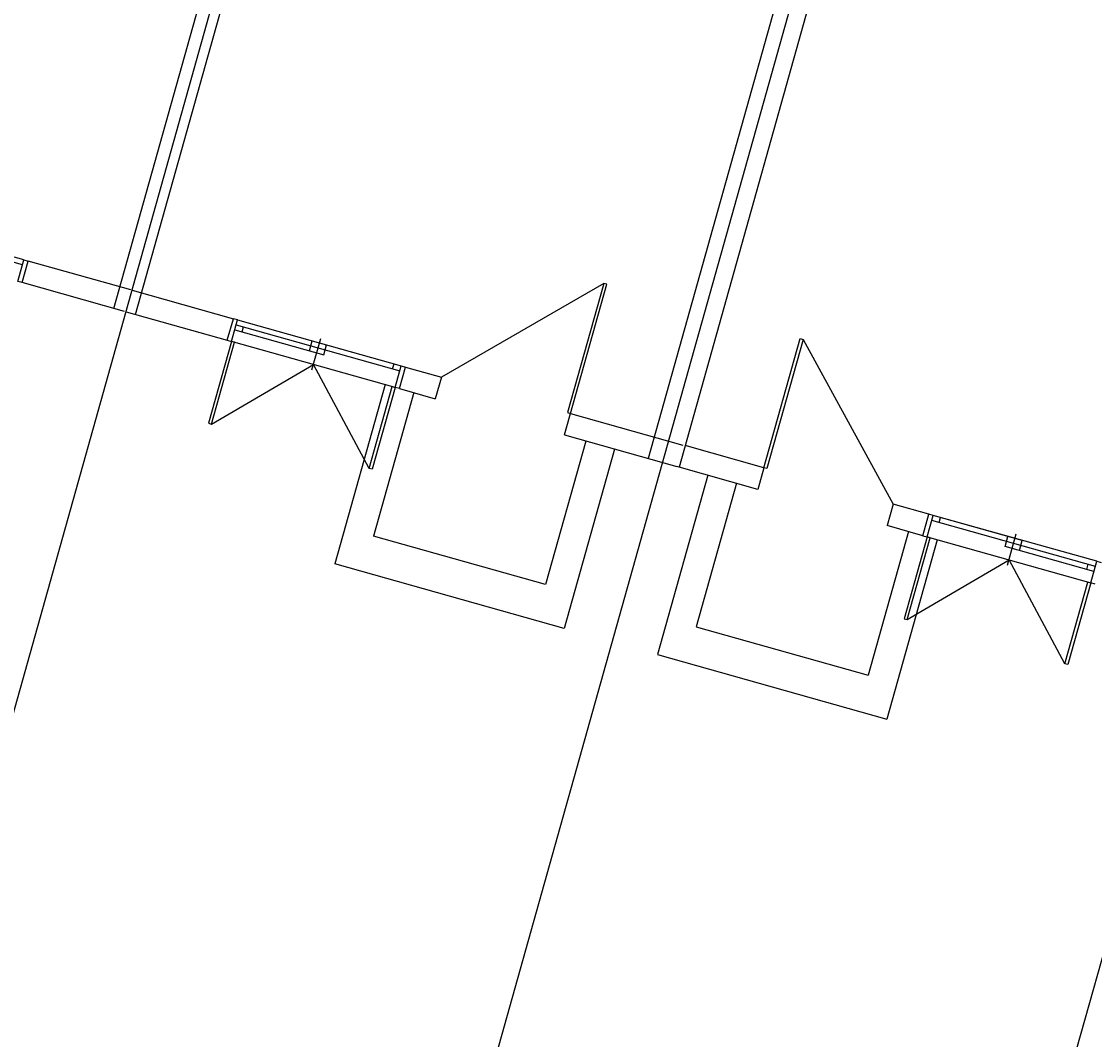
# Model space of a CAD drawing. Extents: x 180665 to 181125, y 1681953 to 1682654.
# Drawn here: x 180777 to 180785, y 1682278 to 1682285 of the extents above; entities that cross this region are included whole.
import ezdxf

# ---------------------------------------------------------------- set-up
doc = ezdxf.new("R2010")
doc.units = 0
doc.header["$LTSCALE"] = 12.7
doc.header["$MEASUREMENT"] = 0
doc.linetypes.add('HIDDEN', pattern=[0.375, 0.25, -0.125])
doc.layers.get('0').update_dxf_attribs({"linetype": 'CONTINUOUS'})
doc.layers.get('DEFPOINTS').update_dxf_attribs({"linetype": 'CONTINUOUS'})
doc.layers.add('T-EVU2', color=7, linetype='CONTINUOUS')
doc.styles.add('DIMTEXT', font='romans', dxfattribs={"height": 0.76})
doc.dimstyles.new('RODRIGO2', dxfattribs={"dimtxt": 0.05, "dimasz": 1, "dimexe": 0.06, "dimexo": 10, "dimgap": 0.09, "dimtad": 0, "dimdec": 3, "dimzin": 0, "dimdsep": 46, "dimtxsty": 'DIMTEXT', "dimblk1": 'ARCHTICK', "dimblk2": 'ARCHTICK', "dimsah": 1, "dimcen": 0.09, "dimaunit": 1, "dimadec": 0, "dimazin": 0, "dimtfac": 1, "dimtdec": 3, "dimtofl": 0, "dimtmove": 2, "dimatfit": 3, "dimldrblk": 'ARCHTICK', "dimfxl": 0, "dimtolj": 1, "dimtzin": 0, "dimarcsym": 0})

# ---------------------------------------------------------------- blocks, each defined once
blk = doc.blocks.new('_ARCHTICK')
at = {"color": 0, "linetype": 'ByBlock', "const_width": 0.15}
blk.add_lwpolyline([(-0.5, -0.5), (0.5, 0.5)], dxfattribs=at)
blk = doc.blocks.new('*D221')
at = {"color": 0, "linetype": 'ByBlock'}
for p, q in [((180771.6849, 1682310.8475), (180773.4911, 1682317.279)), ((180773.4749, 1682317.2213), (180898.98, 1682281.9744)), ((181028.282, 1682245.6612), (180902.7769, 1682280.9081)), ((181026.492, 1682239.2874), (181028.2982, 1682245.7189))]:
    blk.add_line(p, q, dxfattribs=at)
at = {"layer": 'DEFPOINTS', "color": 0, "linetype": 'ByBlock'}
for p in [(180768.9811, 1682301.22), (181028.282, 1682245.6612), (181023.7882, 1682229.6599)]:
    blk.add_point(p, dxfattribs=at)
at = {"color": 0, "linetype": 'ByBlock'}
for p, rotation in [((180773.4749, 1682317.2213), 164.3131137170331), ((181028.282, 1682245.6612), 344.3131137170331)]:
    blk.add_blockref('_ARCHTICK', p, dxfattribs=dict(at, rotation=rotation))
at = {"color": 0, "linetype": 'ByBlock', "insert": (180900.8784, 1682281.4412), "char_height": 0.76, "attachment_point": 5, "rotation": 344.31311, "style": 'DIMTEXT'}
blk.add_mtext('\\A1;266.86', dxfattribs=at)
blk = doc.blocks.new('*D306')
at = {"color": 0, "linetype": 'ByBlock'}
for p, q in [((180771.6821, 1682310.8483), (180771.8538, 1682311.4604)), ((180771.8376, 1682311.4026), (180831.2032, 1682294.749)), ((180894.2615, 1682277.0594), (180834.8959, 1682293.7131))]:
    blk.add_line(p, q, dxfattribs=at)
at = {"layer": 'DEFPOINTS', "color": 0, "linetype": 'ByBlock'}
for p in [(180771.8376, 1682311.4026), (180768.9811, 1682301.22), (180891.4094, 1682266.8927)]:
    blk.add_point(p, dxfattribs=at)
at = {"color": 0, "linetype": 'ByBlock'}
for p, rotation in [((180771.8376, 1682311.4026), 164.3297509272435), ((180894.2615, 1682277.0594), 344.3297509272435)]:
    blk.add_blockref('_ARCHTICK', p, dxfattribs=dict(at, rotation=rotation))
at = {"color": 0, "linetype": 'ByBlock', "insert": (180833.0495, 1682294.231), "char_height": 0.76, "attachment_point": 5, "rotation": 344.32975, "style": 'DIMTEXT'}
blk.add_mtext('\\A1;127.15', dxfattribs=at)

msp = doc.modelspace()

# ---------------------------------------------------------------- linework, layer by layer
at = {"layer": 'T-EVU2'}
for p, q in [((180776.6091, 1682278.3043), (180782.017, 1682297.5606)), ((180780.2098, 1682277.2932), (180785.6177, 1682296.5495)), ((180783.8244, 1682276.3314), (180789.2323, 1682295.5877)), ((180777.9456, 1682283.3778), (180779.0001, 1682287.1325)), ((180778.0911, 1682283.3369), (180779.1455, 1682287.0917)), ((180782.5323, 1682285.9328), (180781.5319, 1682282.3706)), ((180782.7393, 1682285.8747), (180781.7389, 1682282.3125)), ((180777.3317, 1682283.6696), (180776.2341, 1682283.9779)), ((180777.3411, 1682283.7033), (180776.2436, 1682284.0116)), ((180777.3295, 1682283.5508), (180777.37, 1682283.6952)), ((180778.0589, 1682283.5017), (180777.37, 1682283.6952)), ((180778.0183, 1682283.3573), (180777.3295, 1682283.5508)), ((180778.068, 1682283.4992), (180778.7478, 1682283.3083)), ((180781.2343, 1682283.5448), (180780.1438, 1682282.9162)), ((180780.9697, 1682282.5285), (180781.2536, 1682283.5394)), ((180781.2343, 1682283.5448), (180780.991, 1682282.6783)), ((180781.2536, 1682283.5394), (180781.2343, 1682283.5448)), ((180778.0275, 1682283.3548), (180778.7072, 1682283.1639)), ((180778.7072, 1682283.1639), (180778.7478, 1682283.3083)), ((180778.7672, 1682283.2665), (180779.8647, 1682282.9582)), ((180778.7767, 1682283.3002), (180779.8742, 1682282.9919)), ((180778.7577, 1682283.2328), (180779.3546, 1682283.0651)), ((180778.8059, 1682283.2193), (180778.8153, 1682283.253)), ((180779.8336, 1682282.8475), (180778.7361, 1682283.1558)), ((180779.2584, 1682283.0922), (180779.2773, 1682283.1596)), ((180779.2747, 1682282.9654), (180779.3339, 1682283.1761)), ((180779.2773, 1682283.1596), (180779.8742, 1682282.9919)), ((180779.3546, 1682283.0651), (180779.3736, 1682283.1325)), ((180782.5715, 1682283.1693), (180783.1754, 1682282.0648)), ((180778.6012, 1682282.6016), (180779.2849, 1682283.0016)), ((180779.6603, 1682282.3042), (180779.2849, 1682283.0016)), ((180779.8166, 1682282.9718), (180779.8261, 1682283.0055)), ((180779.8625, 1682282.8394), (180779.9031, 1682282.9838)), ((180779.9031, 1682282.9838), (180780.1438, 1682282.9162)), ((180780.1438, 1682282.9162), (180780.1032, 1682282.7718)), ((180779.8625, 1682282.8394), (180780.1032, 1682282.7718)), ((180779.9588, 1682282.8124), (180779.6884, 1682281.8496)), ((180780.991, 1682282.6783), (180781.0103, 1682282.6729)), ((180781.0103, 1682282.6729), (180781.7651, 1682282.4609)), ((180781.1141, 1682282.4879), (180780.8437, 1682281.5252)), ((180780.9697, 1682282.5285), (180781.7244, 1682282.3165)), ((180782.3089, 1682282.3082), (180781.7794, 1682282.4569)), ((180782.2684, 1682282.1638), (180781.7244, 1682282.3165)), ((180782.3089, 1682282.3082), (180782.2684, 1682282.1638)), ((180782.124, 1682282.2043), (180781.8536, 1682281.2416)), ((180783.1754, 1682282.0648), (180783.1349, 1682281.9204)), ((180783.4161, 1682281.9972), (180783.1754, 1682282.0648)), ((180783.3756, 1682281.8528), (180783.4161, 1682281.9972)), ((180784.0419, 1682281.8215), (180783.445, 1682281.9891)), ((180784.5425, 1682281.6809), (180783.445, 1682281.9891)), ((180783.4837, 1682281.9419), (180783.4931, 1682281.9756)), ((180783.3756, 1682281.8528), (180783.1349, 1682281.9204)), ((180784.5331, 1682281.6472), (180783.4355, 1682281.9554)), ((180780.8437, 1682281.5252), (180779.6884, 1682281.8496)), ((180783.2793, 1682281.8799), (180783.0089, 1682280.9171)), ((180783.4044, 1682281.8447), (180784.502, 1682281.5365)), ((180783.9267, 1682281.7811), (180783.9456, 1682281.8485)), ((180783.943, 1682281.6543), (180784.0022, 1682281.8651)), ((180784.023, 1682281.7541), (180784.0419, 1682281.8215)), ((180784.5236, 1682281.6135), (180783.9267, 1682281.7811)), ((180783.2696, 1682281.2905), (180783.9532, 1682281.6906)), ((180784.3286, 1682280.9931), (180783.9532, 1682281.6906)), ((180784.4755, 1682281.627), (180784.4849, 1682281.6607)), ((180781.8536, 1682281.2416), (180783.0089, 1682280.9171))]:
    msp.add_line(p, q, dxfattribs=at)
at = {"layer": 'T-EVU2', "linetype": 'HIDDEN'}
for p, q in [((180779.7663, 1682282.8665), (180779.4283, 1682281.663)), ((180781.3067, 1682282.4339), (180780.9687, 1682281.2304)), ((180781.9314, 1682282.2584), (180781.5935, 1682281.055)), ((180783.4718, 1682281.8258), (180783.1339, 1682280.6224)), ((180780.9687, 1682281.2304), (180779.4283, 1682281.663)), ((180781.5935, 1682281.055), (180783.1339, 1682280.6224))]:
    msp.add_line(p, q, dxfattribs=at)
at = {"layer": 'T-EVU2'}
for points in [[(180777.3295, 1682283.5508), (180777.3006, 1682283.5589), (180777.3411, 1682283.7033), (180777.37, 1682283.6952)], [(180778.7072, 1682283.1639), (180778.7361, 1682283.1558), (180778.7767, 1682283.3002), (180778.7478, 1682283.3083)], [(180779.8625, 1682282.8394), (180779.8336, 1682282.8475), (180779.8742, 1682282.9919), (180779.9031, 1682282.9838)], [(180783.3756, 1682281.8528), (180783.4044, 1682281.8447), (180783.445, 1682281.9891), (180783.4161, 1682281.9972)], [(180784.5309, 1682281.5284), (180784.502, 1682281.5365), (180784.5425, 1682281.6809), (180784.5714, 1682281.6728)]]:
    msp.add_lwpolyline(points, dxfattribs=at)
for points in [[(180778.7554, 1682283.1504), (180778.7361, 1682283.1558), (180778.582, 1682282.607), (180778.6012, 1682282.6016)], [(180782.3089, 1682282.3082), (180782.5523, 1682283.1747), (180782.5715, 1682283.1693), (180782.3282, 1682282.3028)], [(180779.8144, 1682282.8529), (180779.8336, 1682282.8475), (180779.6795, 1682282.2988), (180779.6603, 1682282.3042)], [(180783.4237, 1682281.8393), (180783.4044, 1682281.8447), (180783.2503, 1682281.296), (180783.2696, 1682281.2905)], [(180784.4827, 1682281.5419), (180784.502, 1682281.5365), (180784.3479, 1682280.9877), (180784.3286, 1682280.9931)]]:
    msp.add_lwpolyline(points, close=True, dxfattribs=at)

# ---------------------------------------------------------------- dimensions: what is measured, and where the dimension line sits
dim = msp.add_aligned_dim(p1=(180768.9811, 1682301.22), p2=(181023.7882, 1682229.6599), distance=16.6203, text='266.86', dimstyle='RODRIGO2', dxfattribs=at)
dim.commit()
dim.dimension.update_dxf_attribs({"geometry": '*D221', "text_midpoint": (180900.8784, 1682281.4412)})
dim = msp.add_linear_dim(base=(180771.8376, 1682311.4026), p1=(180891.4094, 1682266.8927), p2=(180768.9811, 1682301.22), angle=344.32975, text='127.15', dimstyle='RODRIGO2', override={"dimse1": 1}, dxfattribs=at)
dim.commit()
dim.dimension.update_dxf_attribs({"geometry": '*D306', "text_midpoint": (180833.0495, 1682294.231)})

doc.saveas('drawing.dxf')
